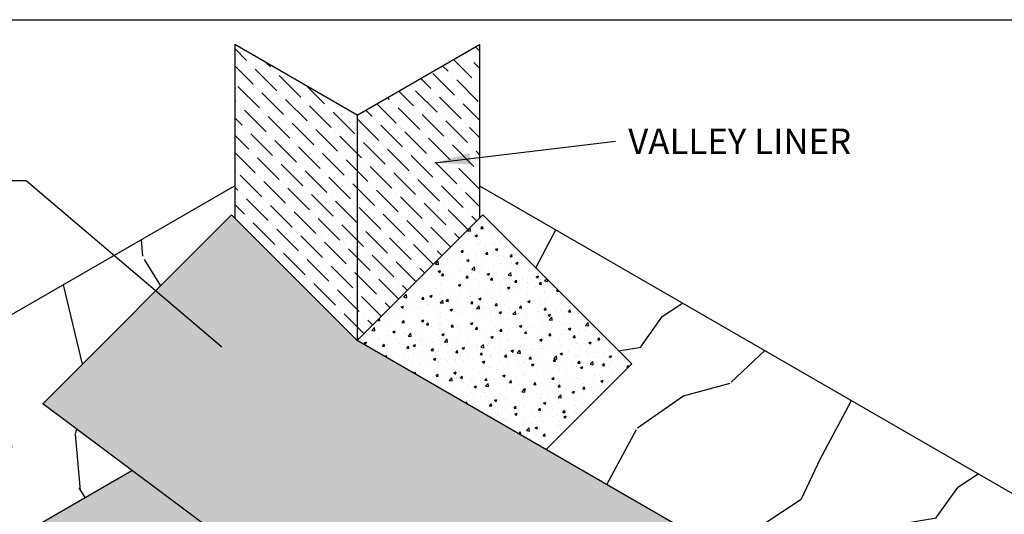
# Model space of a CAD drawing. Units: inches. Extents: x 56 to 466, y 168 to 391.
# Drawn here: x 456 to 463, y 387 to 391 of the extents above; entities that cross this region are included whole.
import ezdxf
from ezdxf import colors
from ezdxf.entities.mleader import LeaderData, LeaderLine
from ezdxf.math import Vec2, Vec3

# ---------------------------------------------------------------- set-up
doc = ezdxf.new("R2010")
doc.units = ezdxf.units.IN
doc.header["$MEASUREMENT"] = 0
for name, color, linetype in [('Roof Lines', 7, 'Continuous'), ('Speckled Hatch', 7, 'Continuous'), ('Text', 7, 'Continuous'), ('Valley Hatch', 7, 'Continuous'), ('Wood Grain', 9, 'Continuous')]:
    doc.layers.add(name, color=color, linetype=linetype)
doc.layers.add('Viewport', color=101, linetype='Continuous', plot=False)
doc.styles.get("Standard").update_dxf_attribs({"font": 'arial.ttf'})
doc.dimstyles.get("Standard").update_dxf_attribs({"dimtxt": 0.18, "dimasz": 0.18, "dimexe": 0.18, "dimexo": 0.0625, "dimgap": 0.09, "dimtad": 0, "dimtih": 1, "dimtoh": 1, "dimdec": 4, "dimzin": 0, "dimdsep": 46, "dimtxsty": 'Standard', "dimcen": 0.09, "dimadec": 0, "dimazin": 0, "dimtfac": 1, "dimtdec": 4, "dimtofl": 0, "dimtmove": 0, "dimatfit": 3, "dimfxl": 1, "dimtolj": 1, "dimtzin": 0, "dimarcsym": 0})
pattern_1 = [(50, (450.05757, 380.71807), (0.1721424, -0.0150605), [0.018, -0.198]), (355, (450.05757, 380.71807), (-0.0333003, 0.1805261), [0.0144, -0.1584]), (100.4514, (450.07192, 380.71682), (0.1388421, 0.1654656), [0.0152976, -0.1682741]), (46.1842, (450.05757, 380.76607), (0.256138, -0.0397246), [0.027, -0.297]), (96.6356, (450.07892, 380.76276), (0.224319, 0.2337885), [0.0229465, -0.2524113]), (351.1842, (450.05757, 380.76607), (0.224319, 0.2337885), [0.0216, -0.2376]), (21, (450.08157, 380.75407), (0.1432577, -0.0966285), [0.018, -0.198]), (326, (450.08157, 380.75407), (0.0583957, 0.174036), [0.0144, -0.1584]), (71.4514, (450.09351, 380.74602), (0.2016534, 0.0774075), [0.0152976, -0.1682741]), (37.5, (450.057574, 380.718073), (0.00291837, 0.07989452), [0, -0.15648, 0, -0.1608, 0, -0.159]), (7.5, (450.05757, 380.71807), (0.0631367, 0.0946588), [0, -0.09168, 0, -0.15288, 0, -0.0606]), (327.5, (450.004054, 380.718073), (0.12811738, -0.00541317), [0, -0.06, 0, -0.1872, 0, -0.2484]), (317.5, (449.98005, 380.71807), (0.1399647, 0.0240252), [0, -0.078, 0, -0.12432, 0, -0.1764])]
pattern_2 = [(135, (450.05757, 380.71807), (-0.1677169, 0.04574097), [0.215625, -0.043125, 0, -0.043125])]

msp = doc.modelspace()

# ---------------------------------------------------------------- hatches: boundary and pattern name
at = {"layer": 'Speckled Hatch', "true_color": 0xc7c8ca}
h = msp.add_hatch(dxfattribs=at)
h.set_pattern_fill('AR-CONC', color=9, scale=0.024)
h.set_pattern_definition(pattern_1)
h.paths.add_polyline_path([(461.9878, 384.2171), (461.9532, 384.1571), (462.9754, 383.5669), (463.9194, 385.2019), (458.0936, 388.5654), (457.2097, 389.4493), (455.8795, 388.1191), (457.4529, 386.9435), (458.0936, 386.4654), (458.7344, 386.9435), (459.13, 386.6483), (459.0713, 386.6027), (458.8908, 386.468), (459.1232, 386.2946), (459.0645, 386.249), (459.063, 386.2493), (458.8837, 386.1145), (459.1164, 385.9409), (459.0677, 385.903)])
h.paths.add_polyline_path([(461.0324, 386.0453), (465.4514, 386.0453), (465.4514, 387.3257), (461.0324, 387.3257)], flags=9)
h = msp.add_hatch(dxfattribs=at)
h.set_pattern_fill('AR-CONC', color=9, scale=0.024)
h.set_pattern_definition(pattern_1)
h.paths.add_polyline_path([(459.425, 387.7968), (460.0275, 388.3993), (458.9775, 389.4493), (458.0936, 388.5654)])
h = msp.add_hatch(dxfattribs=at)
h.set_pattern_fill('AR-CONC', color=9, scale=0.024)
h.set_pattern_definition(pattern_1)
h.paths.add_polyline_path([(457.6451, 386.2064), (457.6085, 386.2339), (457.4606, 386.3451), (457.1175, 386.6031), (457.116, 386.6027), (457.0573, 386.6483), (457.4529, 386.9435), (456.5076, 387.6498), (452.2678, 385.2019), (453.2798, 383.4492), (454.302, 384.0394), (454.1994, 384.2171)])
h.paths.add_polyline_path([(454.517, 386.0484), (456.9173, 386.0484), (456.9173, 386.7225), (454.517, 386.7225)], flags=24)
at = {"layer": 'Valley Hatch'}
h = msp.add_hatch(dxfattribs=at)
h.set_pattern_fill('ANSI36', scale=0.69, angle=90)
h.set_pattern_definition(pattern_2)
h.paths.add_polyline_path([(457.2319, 390.6488), (458.0936, 390.1513), (458.0936, 388.5654), (457.2319, 389.4271)])
h = msp.add_hatch(dxfattribs=at)
h.set_pattern_fill('ANSI36', scale=0.69, angle=90)
h.set_pattern_definition(pattern_2)
h.paths.add_polyline_path([(458.9553, 390.6488), (458.0936, 390.1513), (458.0936, 388.5654), (458.9553, 389.4271)])
at = {"layer": 'Wood Grain'}
h = msp.add_hatch(dxfattribs=at)
h.set_pattern_fill('PLYWOOD', color=253, scale=1.7, angle=345)
h.set_pattern_definition([(93.435, (450.0576, 380.7181), (-0.762086, 3.72414), [0.6451, -4.73077]), (124.3987, (450.01892, 381.36202), (-7.6524797, 10.850324), [0.31346, -15.35976]), (121.8476, (451.483905, 381.180674), (-18.47121, 29.5889239), [0.74568, -36.53823]), (94.9831, (451.09044, 381.8141), (-1.4062815, 14.4565692), [0.39796, -19.50003]), (75, (450.6159, 380.5685), (-1.20208, 2.08207), [0.34, -1.36]), (103.4429, (450.70388, 380.89689), (5.77460466, -24.42691087), [0.92802, -45.47295]), (69.2894, (450.48813, 381.79948), (-5.6020072, -14.3386712), [0.3417, -16.74309]), (114.8056, (450.60897, 382.1191), (4.3683386, -9.970337), [0.26555, -13.01188])])
h.paths.add_polyline_path([(450.0576, 385.5117), (450.0576, 381.7458), (453.2118, 383.5669), (452.2678, 385.2019), (456.5076, 387.6498), (455.8795, 388.1191), (457.2097, 389.4493), (457.2319, 389.4271), (457.2319, 389.6538)])
h.paths.add_polyline_path([(452.8585, 386.5032), (453.7347, 386.5032), (453.7347, 386.9153), (452.8585, 386.9153)], flags=24)
h.paths.add_polyline_path([(454.517, 386.0484), (456.9173, 386.0484), (456.9173, 386.7225), (454.517, 386.7225)], flags=25)
h = msp.add_hatch(dxfattribs=at)
h.set_pattern_fill('PLYWOOD', color=253, scale=1.7, angle=285)
h.set_pattern_definition([(33.435, (450.0576, 380.7181), (2.844157, 2.522056), [0.6451, -4.73077]), (64.3987, (450.59592, 381.07352), (5.5704164, 12.0524039), [0.313465, -15.35976]), (61.8476, (451.17136, 379.714135), (16.38915475, 30.79099905), [0.74568, -36.53823]), (34.9831, (451.52319, 380.3716), (11.8166154, 8.4461601), [0.39796, -19.50003]), (15, (450.2072, 380.1598), (1.20208, 2.08207), [0.34, -1.36]), (43.4429, (450.535586, 380.247767), (-18.26702302, -17.21440977), [0.92802, -45.47295]), (9.2894, (451.20938, 380.8859), (-15.2186572, -2.317855), [0.3417, -16.74309]), (54.8056, (451.5466, 380.94106), (-6.4503958, -8.7682606), [0.26555, -13.01188])])
h.paths.add_polyline_path([(458.9553, 389.6538), (458.9553, 389.4271), (458.9775, 389.4493), (460.0275, 388.3993), (459.425, 387.7968), (463.9194, 385.2019), (462.9754, 383.5669), (466.1297, 381.7458), (466.1297, 385.5117)])
h.paths.add_polyline_path([(461.0324, 386.0453), (465.4514, 386.0453), (465.4514, 387.3257), (461.0324, 387.3257)], flags=25)

# ---------------------------------------------------------------- linework, layer by layer
at = {"layer": 'Roof Lines', "color": 7}
for p, q in [((458.0936, 390.1513), (457.2319, 390.6488)), ((457.2319, 390.6488), (457.2319, 389.4271)), ((458.0936, 390.1513), (458.9553, 390.6488)), ((458.9553, 390.6488), (458.9553, 389.4271)), ((458.0936, 390.1513), (458.0936, 388.5654)), ((457.2319, 389.6538), (450.0576, 385.5117)), ((458.9553, 389.6538), (466.1297, 385.5117)), ((457.2097, 389.4493), (455.8795, 388.1191)), ((458.0936, 388.5654), (457.2097, 389.4493)), ((458.0936, 388.5654), (458.9775, 389.4493)), ((458.9775, 389.4493), (460.0275, 388.3993)), ((463.9194, 385.2019), (458.0936, 388.5654)), ((459.425, 387.7968), (460.0275, 388.3993)), ((457.4529, 386.9435), (455.8795, 388.1191)), ((452.2678, 385.2019), (456.5076, 387.6498))]:
    msp.add_line(p, q, dxfattribs=at)
at = {"layer": 'Viewport'}
msp.add_lwpolyline([(450.0576, 390.8237), (466.1297, 390.8237), (466.1297, 380.7182), (450.0576, 380.7182)], close=True, dxfattribs=at)

# ---------------------------------------------------------------- leaders
at = {"layer": 'Text', "color": 7, "annotation_type": 0, "has_hookline": 1, "hookline_direction": 0, "text_width": 1.7568}
msp.add_leader([(458.6411, 389.8154), (459.9123, 389.9673)], dimstyle='Standard', override={"dimasz": 0.25, "dimgap": 0.09, "dimtad": 0}, dxfattribs=at)

# ---------------------------------------------------------------- next in the draw order: texts
at = {"layer": 'Text', "color": 7, "insert": (460.0023, 390.0573), "char_height": 0.18, "attachment_point": 1, "bg_fill": 3, "box_fill_scale": 1.5, "bg_fill_color": 256, "bg_fill_transparency": 0}
msp.add_mtext('VALLEY LINER', dxfattribs=at)

# ---------------------------------------------------------------- next in the draw order: leaders
at = {"layer": 'Text', "color": 7}
ml = msp.add_multileader_mtext('Standard', dxfattribs=at)
ml.set_content('UNDERLAYMENT WOVEN  THROUGH VALLEY\\P(MAY ALSO BE APPLIED TO VALLEY LINER BY A MINIMUM 6" LAP).', color=7)
ml.set_leader_properties()
ml.build(insert=Vec2(0, 0))
ml.multileader.update_dxf_attribs({"text_right_attachment_type": 2, "dogleg_length": 0.36, "arrow_head_size": 0.18})
ctx = ml.context
ctx.base_point, ctx.char_height, ctx.arrow_head_size, ctx.landing_gap_size, ctx.plane_origin = Vec3(450.4744, 390.1706), 0.19, 0.18, 0.09, Vec3(457.2784, 388.4018)
ctx.right_attachment, ctx.text_align_type, ctx.attachment_type = 2, 2, 2
notes = []
notes.append((ctx, [(0, (1, 1, 0), (455.7631, 389.6889), (-1, 0), 0.5392, [(0, [(457.2784, 388.4018)], 0, [])])]))
ctx.mtext.insert, ctx.mtext.width, ctx.mtext.defined_height, ctx.mtext.alignment, ctx.mtext.flow_direction = Vec3(455.134, 390.2935), 4.61232, 1.5524, 3, 5
ctx.mtext.has_bg_fill, ctx.mtext.bg_color, ctx.mtext.bg_scale_factor, ctx.mtext.bg_transparency, ctx.mtext.use_window_bg_color = 1, -1073741824, 1.25, 0, 1
for ctx, leaders in notes:
    for number, flags, end, landing, length, lines in leaders:
        leader = LeaderData()
        leader.index, (leader.has_last_leader_line, leader.has_dogleg_vector, leader.attachment_direction) = number, flags
        leader.last_leader_point, leader.dogleg_vector, leader.dogleg_length = Vec3(end), Vec3(landing), length
        for number, points, colour, breaks in lines:
            line = LeaderLine()
            line.index, line.vertices, line.color, line.breaks = number, Vec3.list(points), colors.encode_raw_color(colour), breaks
            leader.lines.append(line)
        ctx.leaders.append(leader)

doc.saveas('drawing.dxf')
